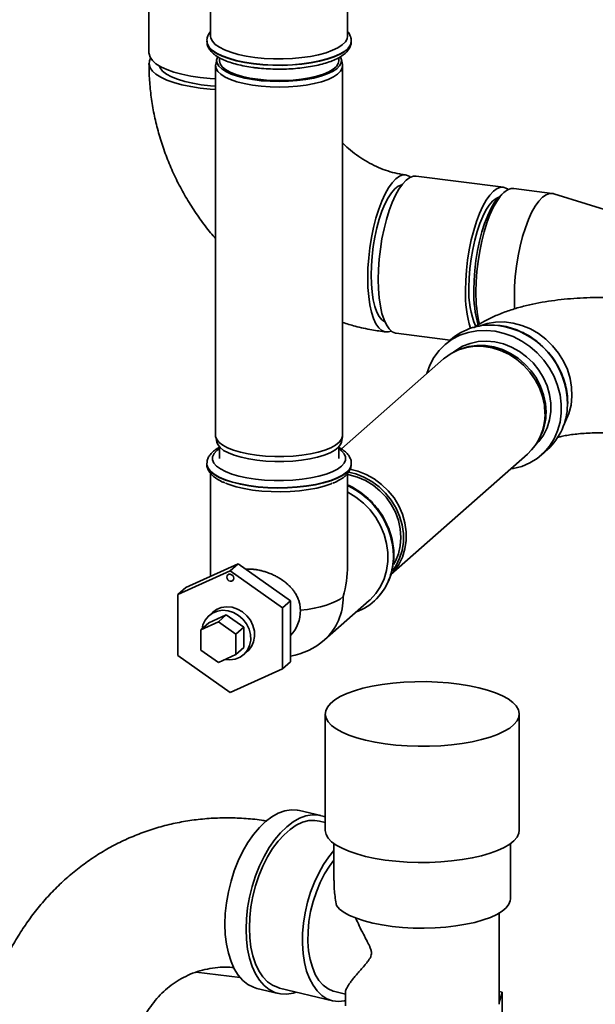
# Paper-space layout 'Blatt1' of a CAD drawing. Units: millimetres. Extents: x 0 to 5940, y 0 to 4200.
# Drawn here: x 5110 to 5264, y 1016 to 1280 of the extents above; entities that cross this region are included whole.
import ezdxf

# ---------------------------------------------------------------- set-up
doc = ezdxf.new("R2010")
doc.units = ezdxf.units.MM
doc.header["$LTSCALE"] = 10

psp = doc.layouts.new('Blatt1')

# ---------------------------------------------------------------- linework, layer by layer
at = {"color": 7, "linetype": 'Continuous', "lineweight": 35}
for p, q in [((5197.8, 1275.26), (5197.8, 1336.27)), ((5144.6, 1291.28), (5144.6, 1270.76)), ((5161.1, 1290.19), (5161.1, 1275.26)), ((5160.1, 1273.93), (5160.1, 1273.85)), ((5198.8, 1273.85), (5198.8, 1273.93)), ((5162.75, 1269.01), (5162.48, 1267.6)), ((5163.45, 1269.48), (5163.45, 1268.66)), ((5195.45, 1268.66), (5195.45, 1269.47)), ((5196.42, 1267.6), (5196.15, 1269.01)), ((5162.45, 1267.25), (5162.45, 1168.25)), ((5196.45, 1168.25), (5196.45, 1267.25)), ((5239.54, 1234.76), (5216.15, 1237.7)), ((5239.69, 1233.36), (5238.76, 1232.53)), ((5252.63, 1233.11), (5242.34, 1234.4)), ((5276.58, 1225.71), (5253.04, 1233.02)), ((5210.85, 1195.64), (5225.27, 1193.82)), ((5225.36, 1193.9), (5223.74, 1192.47)), ((5228.51, 1191.57), (5227.87, 1191.34)), ((5223.54, 1188.79), (5196.18, 1164.66)), ((5256.74, 1176.54), (5256.77, 1176.99)), ((5162.48, 1167.9), (5162.75, 1166.49)), ((5196.15, 1166.49), (5196.42, 1167.9)), ((5249.1, 1167.27), (5249.41, 1167.88)), ((5163.45, 1165.2), (5163.45, 1162.12)), ((5195.45, 1162.12), (5195.45, 1165.2)), ((5209.39, 1130.98), (5246.02, 1163.29)), ((5249.7, 1163.03), (5251.33, 1164.46)), ((5160.1, 1160.71), (5160.1, 1160.63)), ((5198.8, 1160.63), (5198.8, 1160.71)), ((5198.8, 1160.55), (5198.8, 1160.63)), ((5161.1, 1158.11), (5161.1, 1130.53)), ((5197.8, 1133.36), (5197.8, 1158.11)), ((5152.34, 1125.64), (5166.37, 1132.03)), ((5168.49, 1133.9), (5154.46, 1127.51)), ((5168.49, 1133.9), (5166.37, 1132.03)), ((5166.37, 1132.03), (5180.4, 1122.1)), ((5182.52, 1123.97), (5168.49, 1133.9)), ((5154.46, 1127.51), (5152.34, 1125.64)), ((5152.34, 1109.31), (5152.34, 1125.64)), ((5182.52, 1123.97), (5180.4, 1122.1)), ((5182.52, 1107.64), (5182.52, 1123.97)), ((5191.59, 1113.48), (5203.61, 1124.08)), ((5204.77, 1123.77), (5204.8, 1123.8)), ((5180.4, 1122.1), (5180.4, 1105.77)), ((5160.63, 1118.08), (5165.31, 1120.21)), ((5161.74, 1120.95), (5160.68, 1120.02)), ((5165.31, 1120.21), (5163.19, 1118.34)), ((5165.31, 1120.21), (5169.98, 1116.9)), ((5158.51, 1116.21), (5163.19, 1118.34)), ((5160.63, 1118.08), (5158.51, 1116.21)), ((5158.51, 1110.76), (5158.51, 1116.21)), ((5163.19, 1118.34), (5167.86, 1115.03)), ((5169.98, 1116.9), (5167.86, 1115.03)), ((5169.98, 1116.9), (5169.98, 1111.46)), ((5167.86, 1115.03), (5167.86, 1109.59)), ((5163.19, 1107.45), (5158.51, 1110.76)), ((5169.98, 1111.46), (5167.86, 1109.59)), ((5166.37, 1099.37), (5152.34, 1109.31)), ((5167.86, 1109.59), (5163.19, 1107.45)), ((5169.94, 1109.52), (5171, 1110.45)), ((5180.4, 1105.77), (5166.37, 1099.37)), ((5182.52, 1107.64), (5180.4, 1105.77)), ((5191.8, 1093.65), (5191.8, 1062.54)), ((5243.8, 1062.54), (5243.8, 1093.65)), ((5190.62, 1066.43), (5184.94, 1067.79)), ((5191.8, 1064.61), (5190.27, 1064.97)), ((5194.15, 1058.94), (5194.15, 1049)), ((5241.45, 1044.16), (5241.45, 1058.94)), ((5238.4, 1015.87), (5238.4, 1040.28)), ((5169.06, 1023.02), (5157.26, 1024.51)), ((5173.52, 1020.14), (5179.21, 1018.78)), ((5179.56, 1020.24), (5193.77, 1016.83)), ((5194.35, 1019.27), (5197.2, 1018.58)), ((5197.2, 1019.08), (5197.2, 1015.87)), ((5238.4, 1019.29), (5239.22, 1019.09)), ((5239.22, 1019.09), (5238.4, 1016.37)), ((5239.22, 1003.07), (5239.22, 1019.09))]:
    psp.add_line(p, q, dxfattribs=at)
at = {"color": 7, "linetype": 'Continuous', "lineweight": 35, "flags": 128}
for points in [[(5172.96, 1269.54), (5170.64, 1269.9), (5168.48, 1270.36), (5166.54, 1270.91), (5164.85, 1271.55), (5163.45, 1272.27), (5162.35, 1273.04), (5161.59, 1273.85), (5161.18, 1274.7), (5161.1, 1275.26)], [(5197.8, 1275.26), (5197.67, 1274.55), (5197.2, 1273.71), (5196.38, 1272.9), (5195.23, 1272.14), (5193.77, 1271.44), (5192.03, 1270.81), (5190.05, 1270.27), (5187.86, 1269.82), (5185.51, 1269.49), (5183.04, 1269.26), (5180.5, 1269.15), (5177.94, 1269.16), (5175.41, 1269.29), (5172.96, 1269.54)], [(5198.8, 1273.94), (5198.79, 1273.8), (5198.56, 1272.92), (5197.97, 1272.06), (5197.04, 1271.24), (5195.78, 1270.47), (5194.21, 1269.76), (5192.37, 1269.13), (5190.29, 1268.58), (5188.01, 1268.14), (5185.56, 1267.81), (5183.01, 1267.59), (5180.38, 1267.48), (5177.74, 1267.5), (5175.14, 1267.64), (5172.61, 1267.89), (5170.21, 1268.26), (5167.98, 1268.73), (5165.96, 1269.3), (5164.2, 1269.96), (5162.72, 1270.69), (5161.55, 1271.48), (5160.72, 1272.31), (5160.23, 1273.18), (5160.1, 1273.9)], [(5160.1, 1273.85), (5160.23, 1273.1), (5160.72, 1272.23), (5161.55, 1271.39), (5162.72, 1270.61), (5164.2, 1269.88), (5165.96, 1269.22), (5167.98, 1268.65), (5170.21, 1268.18), (5172.61, 1267.81)], [(5172.61, 1267.81), (5175.14, 1267.56), (5177.74, 1267.42), (5180.38, 1267.4), (5183.01, 1267.51), (5185.56, 1267.73), (5188.01, 1268.06), (5190.29, 1268.5), (5192.37, 1269.05), (5194.21, 1269.68), (5195.78, 1270.39), (5197.04, 1271.16), (5197.97, 1271.98), (5198.56, 1272.84), (5198.79, 1273.72), (5198.8, 1273.85)], [(5158.3, 1264.15), (5155.78, 1264.53), (5153.42, 1265.02), (5151.28, 1265.61), (5149.39, 1266.29), (5147.78, 1267.04), (5146.47, 1267.85), (5145.5, 1268.72), (5144.87, 1269.62), (5144.61, 1270.54), (5144.6, 1270.76)], [(5145.02, 1269.35), (5144.7, 1268.64), (5144.61, 1267.71), (5144.87, 1266.79), (5145.5, 1265.89), (5146.47, 1265.03), (5147.78, 1264.21), (5149.39, 1263.46), (5151.28, 1262.78), (5153.42, 1262.2), (5155.78, 1261.71), (5158.3, 1261.32)], [(5163.01, 1269.7), (5162.98, 1269.65), (5162.72, 1268.84), (5162.82, 1268.03), (5163.27, 1267.23), (5164.07, 1266.46), (5165.2, 1265.74), (5166.63, 1265.08), (5168.33, 1264.49), (5170.27, 1264), (5172.4, 1263.6), (5174.69, 1263.31), (5177.08, 1263.14), (5179.51, 1263.08), (5181.95, 1263.15), (5184.33, 1263.33), (5186.61, 1263.62), (5188.74, 1264.02), (5190.67, 1264.52), (5192.35, 1265.11), (5193.77, 1265.77), (5194.88, 1266.5), (5195.66, 1267.27), (5196.09, 1268.07), (5196.17, 1268.89), (5195.9, 1269.68)], [(5147.29, 1267.32), (5147.56, 1266.72), (5148.24, 1265.89), (5149.27, 1265.09), (5150.61, 1264.35), (5152.26, 1263.68), (5154.17, 1263.1), (5156.3, 1262.6), (5158.62, 1262.21), (5161.07, 1261.94), (5162.45, 1261.84)], [(5196.42, 1267.6), (5196.43, 1267.48), (5196.35, 1266.65), (5195.91, 1265.83), (5195.12, 1265.05), (5193.99, 1264.31), (5192.56, 1263.64), (5190.84, 1263.04), (5188.88, 1262.53), (5186.72, 1262.13), (5184.41, 1261.83), (5181.99, 1261.64), (5179.52, 1261.58), (5177.04, 1261.64), (5174.61, 1261.81), (5172.29, 1262.11), (5170.12, 1262.51), (5168.15, 1263.01), (5166.42, 1263.6), (5164.97, 1264.28), (5163.83, 1265.01), (5163.02, 1265.79), (5162.56, 1266.6), (5162.46, 1267.43), (5162.48, 1267.6)], [(5195.45, 1268.66), (5195.3, 1267.93), (5194.8, 1267.15), (5193.95, 1266.41), (5192.78, 1265.71), (5191.31, 1265.08), (5189.58, 1264.53), (5187.62, 1264.08), (5185.48, 1263.72), (5183.21, 1263.48), (5180.85, 1263.35), (5178.45, 1263.34), (5176.09, 1263.45), (5173.79, 1263.67), (5171.62, 1264.01), (5169.63, 1264.45), (5167.86, 1264.98), (5166.34, 1265.6), (5165.12, 1266.29), (5164.22, 1267.02), (5163.66, 1267.8), (5163.45, 1268.59), (5163.45, 1268.66)], [(5162.45, 1263.78), (5160.95, 1263.88), (5158.3, 1264.15)], [(5158.3, 1261.32), (5160.95, 1261.05), (5162.45, 1260.96)], [(5203.2, 1210.41), (5203.26, 1213.08), (5203.46, 1215.81), (5203.77, 1218.56), (5204.2, 1221.29), (5204.75, 1223.95), (5205.4, 1226.48), (5206.13, 1228.86), (5206.95, 1231.03), (5207.83, 1232.96), (5208.76, 1234.62), (5209.72, 1235.98), (5210.7, 1237.01), (5211.67, 1237.7), (5212.64, 1238.04), (5213.56, 1238.02), (5214.44, 1237.64), (5214.7, 1237.45)], [(5206.01, 1210.06), (5206.07, 1212.72), (5206.26, 1215.46), (5206.58, 1218.21), (5207.01, 1220.94), (5207.56, 1223.59), (5208.2, 1226.13), (5208.94, 1228.5), (5209.75, 1230.67), (5210.63, 1232.61), (5211.56, 1234.26), (5212.52, 1235.62), (5213.5, 1236.66), (5214.48, 1237.35), (5215.44, 1237.69), (5216.15, 1237.7)], [(5204.12, 1211.22), (5204.18, 1213.72), (5204.37, 1216.28), (5204.69, 1218.86), (5205.12, 1221.4), (5205.66, 1223.85), (5206.3, 1226.17), (5207.02, 1228.32), (5207.81, 1230.24), (5208.66, 1231.91), (5209.55, 1233.29), (5210.47, 1234.35), (5211.38, 1235.07), (5212.29, 1235.44), (5212.4, 1235.46)], [(5229.39, 1207.11), (5229.46, 1209.78), (5229.65, 1212.51), (5229.96, 1215.26), (5230.4, 1217.99), (5230.94, 1220.65), (5231.59, 1223.18), (5232.32, 1225.56), (5233.14, 1227.73), (5234.02, 1229.66), (5234.95, 1231.32), (5235.91, 1232.68), (5236.89, 1233.71), (5237.87, 1234.4), (5238.83, 1234.74), (5239.76, 1234.72), (5240.64, 1234.34), (5240.89, 1234.15)], [(5230.31, 1207.92), (5230.38, 1210.42), (5230.57, 1212.98), (5230.88, 1215.56), (5231.31, 1218.1), (5231.85, 1220.55), (5232.49, 1222.87), (5233.21, 1225.02), (5234, 1226.94), (5234.86, 1228.61), (5235.75, 1229.99), (5236.66, 1231.05), (5237.57, 1231.77), (5238.31, 1232.1)], [(5231.62, 1207.19), (5231.68, 1209.78), (5231.87, 1212.44), (5232.18, 1215.12), (5232.61, 1217.77), (5233.15, 1220.35), (5233.79, 1222.8), (5234.52, 1225.08), (5235.33, 1227.16), (5236.19, 1229), (5237.1, 1230.55), (5238.04, 1231.81), (5238.76, 1232.53)], [(5242.34, 1234.4), (5241.63, 1234.39), (5240.67, 1234.05), (5239.69, 1233.36), (5238.72, 1232.32), (5237.75, 1230.96), (5236.83, 1229.31), (5235.95, 1227.37), (5235.13, 1225.2), (5234.39, 1222.83), (5233.75, 1220.29), (5233.2, 1217.64), (5232.77, 1214.91), (5232.45, 1212.16), (5232.26, 1209.42), (5232.2, 1206.76)], [(5253.04, 1233.02), (5252.85, 1233.07), (5251.92, 1233.09), (5250.96, 1232.75), (5249.98, 1232.06), (5249, 1231.03), (5248.04, 1229.67), (5247.11, 1228.01), (5246.24, 1226.08), (5245.42, 1223.91), (5244.68, 1221.53), (5244.04, 1219), (5243.49, 1216.34), (5243.06, 1213.61), (5242.74, 1210.86), (5242.55, 1208.13), (5242.49, 1205.46)], [(5207.77, 1198.74), (5207.02, 1199.24), (5206.3, 1200.11), (5205.66, 1201.31), (5205.12, 1202.81), (5204.69, 1204.59), (5204.37, 1206.61), (5204.18, 1208.84), (5204.12, 1211.22)], [(5209.5, 1196.24), (5208.76, 1196.01), (5207.83, 1196.03), (5206.95, 1196.41), (5206.13, 1197.14), (5205.4, 1198.21), (5204.75, 1199.61), (5204.2, 1201.3), (5203.77, 1203.27), (5203.46, 1205.46), (5203.26, 1207.86), (5203.2, 1210.41)], [(5210.85, 1195.64), (5210.63, 1195.67), (5209.75, 1196.05), (5208.94, 1196.79), (5208.2, 1197.86), (5207.56, 1199.26), (5207.01, 1200.95), (5206.58, 1202.91), (5206.26, 1205.11), (5206.07, 1207.51), (5206.01, 1210.06)], [(5242.49, 1205.46), (5242.55, 1202.91), (5242.6, 1202.13)], [(5232.89, 1197.54), (5233.01, 1197.58), (5235.17, 1198.28), (5237.44, 1198.65), (5239.78, 1198.69), (5242.15, 1198.39), (5244.49, 1197.76), (5246.77, 1196.82), (5248.93, 1195.58), (5250.93, 1194.06), (5252.74, 1192.3), (5254.33, 1190.33), (5255.65, 1188.19), (5256.69, 1185.91), (5257.42, 1183.56), (5257.83, 1181.16), (5257.91, 1178.76), (5257.66, 1176.42), (5257.09, 1174.18), (5256.21, 1172.08), (5255.87, 1171.47)], [(5218.99, 1184.78), (5219.02, 1184.87), (5219.82, 1187.1), (5220.93, 1189.17), (5222.32, 1191.03), (5223.96, 1192.66), (5225.83, 1194.02), (5227.9, 1195.09), (5230.13, 1195.85), (5232.47, 1196.29), (5234.89, 1196.39), (5237.34, 1196.17), (5239.78, 1195.61), (5242.16, 1194.74), (5244.45, 1193.56), (5246.6, 1192.1), (5248.58, 1190.39), (5250.34, 1188.45), (5251.86, 1186.32), (5253.11, 1184.03), (5254.07, 1181.64), (5254.71, 1179.17), (5255.04, 1176.68), (5255.04, 1174.21), (5254.71, 1171.8), (5254.07, 1169.5), (5253.11, 1167.34), (5251.86, 1165.37), (5250.34, 1163.63), (5248.58, 1162.13), (5246.6, 1160.91), (5244.45, 1159.99), (5242.16, 1159.39), (5241.48, 1159.28)], [(5226.18, 1190.6), (5226.78, 1191.05), (5228.62, 1192.15), (5230.64, 1192.94), (5232.79, 1193.41), (5235.02, 1193.55), (5237.29, 1193.34), (5239.55, 1192.81), (5241.75, 1191.95), (5243.83, 1190.8), (5245.77, 1189.36), (5247.52, 1187.68), (5249.03, 1185.78), (5250.29, 1183.71), (5251.25, 1181.52), (5251.9, 1179.25), (5252.23, 1176.94), (5252.23, 1174.65), (5251.9, 1172.43), (5251.25, 1170.32), (5250.29, 1168.37), (5249.03, 1166.62), (5248.16, 1165.69)], [(5228.51, 1191.57), (5230.26, 1192.07), (5232.47, 1192.38), (5234.74, 1192.34), (5237.02, 1191.97), (5239.27, 1191.27), (5241.43, 1190.25), (5243.47, 1188.95), (5245.32, 1187.37), (5246.97, 1185.56), (5248.37, 1183.57), (5249.48, 1181.42), (5250.3, 1179.16), (5250.8, 1176.85), (5250.96, 1174.53)], [(5250.68, 1174.03), (5250.51, 1176.39), (5250.01, 1178.74), (5249.18, 1181.03), (5248.04, 1183.21), (5246.62, 1185.24), (5244.95, 1187.08), (5243.06, 1188.67), (5241, 1190), (5238.8, 1191.04), (5236.52, 1191.75), (5234.2, 1192.13), (5231.89, 1192.16), (5229.65, 1191.85), (5227.51, 1191.21), (5225.53, 1190.24), (5223.74, 1188.97), (5223.54, 1188.79)], [(5162.45, 1168.25), (5162.46, 1168.02), (5162.74, 1167.2), (5163.38, 1166.4), (5164.36, 1165.64), (5165.66, 1164.94), (5167.26, 1164.3), (5169.11, 1163.75), (5171.19, 1163.3), (5173.44, 1162.95)], [(5173.53, 1161.62), (5171.32, 1161.96), (5169.27, 1162.41), (5167.45, 1162.95), (5165.88, 1163.57), (5164.6, 1164.27), (5163.63, 1165.02), (5163, 1165.8), (5162.75, 1166.49)], [(5173.44, 1162.95), (5175.82, 1162.72), (5178.27, 1162.6), (5180.76, 1162.6), (5183.21, 1162.73), (5185.58, 1162.97), (5187.83, 1163.32), (5189.89, 1163.78), (5191.73, 1164.33), (5193.31, 1164.97), (5194.6, 1165.68), (5195.56, 1166.44), (5196.18, 1167.24), (5196.44, 1168.07), (5196.45, 1168.25)], [(5196.15, 1166.49), (5195.92, 1165.85), (5195.31, 1165.06), (5194.36, 1164.31), (5193.1, 1163.61), (5191.54, 1162.98), (5189.73, 1162.44), (5187.7, 1161.98), (5185.49, 1161.63), (5183.15, 1161.4), (5180.74, 1161.28), (5178.29, 1161.27), (5175.87, 1161.39), (5173.53, 1161.62)], [(5163.45, 1164.76), (5162.75, 1164.23), (5162.02, 1163.41), (5161.65, 1162.57), (5161.64, 1161.72), (5161.99, 1160.88), (5162.7, 1160.07), (5163.74, 1159.29), (5165.11, 1158.58), (5166.77, 1157.93), (5168.69, 1157.38), (5170.83, 1156.91), (5173.14, 1156.56), (5175.58, 1156.32), (5178.1, 1156.19), (5180.64, 1156.19), (5183.17, 1156.3), (5185.61, 1156.54), (5187.93, 1156.89), (5190.08, 1157.34), (5192.02, 1157.9), (5193.69, 1158.54), (5195.08, 1159.25), (5196.15, 1160.02), (5196.87, 1160.83), (5197.25, 1161.67), (5197.26, 1162.52), (5196.91, 1163.36), (5196.2, 1164.18), (5195.45, 1164.76)], [(5198.8, 1160.72), (5198.72, 1160.14), (5198.31, 1159.27), (5197.55, 1158.43), (5196.45, 1157.63), (5195.03, 1156.89), (5193.32, 1156.21), (5191.36, 1155.63), (5189.17, 1155.13), (5186.8, 1154.74), (5184.3, 1154.47), (5181.7, 1154.3), (5179.06, 1154.26), (5176.43, 1154.34), (5173.86, 1154.53), (5171.39, 1154.85), (5169.07, 1155.27), (5166.94, 1155.79), (5165.05, 1156.4), (5163.42, 1157.1), (5162.09, 1157.86), (5161.09, 1158.67), (5160.43, 1159.52), (5160.12, 1160.4), (5160.1, 1160.7)], [(5160.1, 1160.63), (5160.12, 1160.32), (5160.43, 1159.44), (5161.09, 1158.59), (5162.09, 1157.78), (5163.42, 1157.01), (5165.05, 1156.32), (5166.94, 1155.71), (5169.07, 1155.19), (5171.39, 1154.76), (5173.86, 1154.45), (5176.43, 1154.26), (5179.06, 1154.18), (5181.7, 1154.22), (5184.3, 1154.38), (5186.8, 1154.66), (5189.17, 1155.05), (5191.36, 1155.55), (5193.32, 1156.13), (5195.03, 1156.8), (5196.45, 1157.55), (5197.55, 1158.35)], [(5209.79, 1131.96), (5210.78, 1133.39), (5211.75, 1135.35), (5212.41, 1137.47), (5212.74, 1139.71), (5212.74, 1142.01), (5212.41, 1144.34), (5211.75, 1146.62), (5210.78, 1148.83), (5209.52, 1150.91), (5207.99, 1152.82), (5206.24, 1154.51), (5204.28, 1155.96), (5202.18, 1157.13), (5199.97, 1157.99), (5198.02, 1158.47)], [(5198.41, 1159.21), (5200.54, 1158.69), (5202.79, 1157.82), (5204.93, 1156.64), (5206.91, 1155.17), (5208.69, 1153.45), (5210.24, 1151.51), (5211.52, 1149.39), (5212.51, 1147.15), (5213.18, 1144.83), (5213.52, 1142.47), (5213.52, 1140.13), (5213.18, 1137.86), (5212.51, 1135.7), (5211.52, 1133.71), (5210.24, 1131.92), (5209.61, 1131.22)], [(5165.12, 1155.47), (5166.09, 1155.1), (5167.97, 1154.52), (5170.08, 1154.04), (5172.37, 1153.65), (5174.79, 1153.38), (5177.31, 1153.22), (5179.86, 1153.18), (5182.41, 1153.26), (5184.9, 1153.45), (5187.29, 1153.76), (5189.52, 1154.18), (5191.56, 1154.7), (5193.36, 1155.31), (5193.71, 1155.45)], [(5197.8, 1157.81), (5198.24, 1157.73), (5200.46, 1157.12), (5202.59, 1156.18), (5204.61, 1154.95), (5206.46, 1153.45), (5208.1, 1151.71), (5209.49, 1149.77), (5210.61, 1147.68), (5211.43, 1145.47), (5211.93, 1143.21), (5212.09, 1140.94), (5211.93, 1138.72), (5211.43, 1136.58), (5210.61, 1134.59), (5210.13, 1133.72)], [(5197.8, 1153.12), (5197.9, 1153.07), (5200.05, 1151.74), (5202.04, 1150.14), (5203.82, 1148.3), (5205.36, 1146.26), (5206.63, 1144.05), (5207.6, 1141.73), (5208.26, 1139.32), (5208.59, 1136.89), (5208.59, 1134.48), (5208.26, 1132.13), (5207.6, 1129.89), (5206.63, 1127.81), (5205.36, 1125.92), (5203.82, 1124.27), (5203.61, 1124.08)], [(5165.43, 1130.26), (5165.5, 1130.62), (5165.71, 1130.9), (5166.01, 1131.06), (5166.37, 1131.09), (5166.73, 1130.97), (5167.03, 1130.73), (5167.23, 1130.4), (5167.3, 1130.03), (5167.23, 1129.68), (5167.03, 1129.4), (5166.73, 1129.23), (5166.37, 1129.2), (5166.01, 1129.32), (5165.71, 1129.56), (5165.5, 1129.9), (5165.43, 1130.26)], [(5185.15, 1121.43), (5187.06, 1121.67), (5188.87, 1121.99), (5190.57, 1122.37), (5192.13, 1122.82), (5193.53, 1123.32), (5194.75, 1123.86), (5195.78, 1124.45), (5196.61, 1125.08)], [(5164.89, 1108.23), (5166.28, 1108.12), (5167.7, 1108.32), (5169, 1108.85), (5170.11, 1109.67), (5170.98, 1110.75), (5171.56, 1112.03), (5171.84, 1113.45), (5171.78, 1114.94), (5171.4, 1116.41), (5170.72, 1117.8), (5169.76, 1119.04), (5168.58, 1120.07), (5167.24, 1120.83), (5165.8, 1121.29), (5164.33, 1121.42), (5162.91, 1121.21), (5161.62, 1120.68), (5160.51, 1119.86), (5159.64, 1118.78), (5159.05, 1117.5), (5158.82, 1116.48)], [(5161.74, 1120.95), (5162.68, 1121.62), (5163.97, 1122.15), (5165.39, 1122.35), (5166.86, 1122.22), (5168.3, 1121.77), (5169.64, 1121.01), (5170.82, 1119.98), (5171.78, 1118.74), (5172.46, 1117.35), (5172.84, 1115.87), (5172.9, 1114.39), (5172.62, 1112.97), (5172.04, 1111.69), (5171.17, 1110.61), (5171, 1110.45)], [(5232.98, 1100.69), (5230.42, 1101.23), (5227.7, 1101.67), (5224.84, 1102), (5221.89, 1102.21), (5218.88, 1102.31), (5215.85, 1102.3), (5212.86, 1102.16), (5209.93, 1101.91), (5207.1, 1101.55), (5204.43, 1101.08), (5201.93, 1100.52), (5199.64, 1099.86), (5197.61, 1099.11), (5195.84, 1098.29), (5194.37, 1097.41), (5193.22, 1096.48), (5192.41, 1095.51), (5191.93, 1094.51), (5191.81, 1093.51), (5192.03, 1092.5), (5192.61, 1091.51), (5193.52, 1090.55), (5194.77, 1089.63), (5196.32, 1088.77), (5198.17, 1087.97), (5200.28, 1087.25), (5202.63, 1086.62), (5205.18, 1086.08), (5207.91, 1085.64), (5210.76, 1085.31), (5213.72, 1085.09), (5216.73, 1084.99), (5219.75, 1085.01), (5222.75, 1085.14), (5225.68, 1085.39), (5228.5, 1085.75), (5231.18, 1086.22), (5233.68, 1086.79), (5235.96, 1087.45), (5238, 1088.19), (5239.76, 1089.01), (5241.23, 1089.89), (5242.38, 1090.83), (5243.2, 1091.8), (5243.67, 1092.79), (5243.8, 1093.8), (5243.57, 1094.8), (5243, 1095.79), (5242.08, 1096.75), (5240.84, 1097.67), (5239.28, 1098.54), (5237.44, 1099.33), (5235.32, 1100.06), (5232.98, 1100.69)], [(5164.93, 1037.34), (5165.04, 1040.17), (5165.35, 1043.06), (5165.86, 1045.96), (5166.57, 1048.83), (5167.46, 1051.63), (5168.53, 1054.32), (5169.75, 1056.86), (5171.11, 1059.21), (5172.59, 1061.34), (5174.16, 1063.21), (5175.81, 1064.81), (5177.51, 1066.1), (5179.23, 1067.07), (5180.95, 1067.7), (5182.65, 1067.98), (5184.3, 1067.92), (5184.94, 1067.79)], [(5170.62, 1035.97), (5170.72, 1038.81), (5171.03, 1041.7), (5171.55, 1044.6), (5172.25, 1047.47), (5173.15, 1050.27), (5174.21, 1052.96), (5175.43, 1055.5), (5176.79, 1057.85), (5178.27, 1059.98), (5179.84, 1061.85), (5181.49, 1063.45), (5183.19, 1064.74), (5184.91, 1065.71), (5186.64, 1066.34), (5188.34, 1066.62), (5189.98, 1066.56), (5191.56, 1066.14), (5191.8, 1066.04)], [(5171.49, 1036.38), (5171.6, 1039.15), (5171.91, 1041.97), (5172.43, 1044.8), (5173.15, 1047.6), (5174.06, 1050.32), (5175.13, 1052.91), (5176.36, 1055.35), (5177.72, 1057.58), (5179.2, 1059.58), (5180.77, 1061.31), (5182.4, 1062.74), (5184.07, 1063.86), (5185.76, 1064.64), (5187.43, 1065.07), (5189.06, 1065.15), (5190.27, 1064.97)], [(5191.8, 1062.54), (5191.81, 1062.4), (5192.03, 1061.39), (5192.61, 1060.4), (5193.52, 1059.44), (5194.77, 1058.52), (5196.32, 1057.66), (5198.17, 1056.86), (5200.28, 1056.14), (5202.63, 1055.5), (5205.18, 1054.96), (5207.91, 1054.53), (5210.76, 1054.2), (5213.72, 1053.98), (5216.73, 1053.88), (5219.75, 1053.9), (5222.75, 1054.03), (5225.68, 1054.28), (5228.5, 1054.64), (5231.18, 1055.11), (5233.68, 1055.68), (5235.96, 1056.34), (5238, 1057.08), (5239.76, 1057.9), (5241.23, 1058.78), (5242.38, 1059.71), (5243.2, 1060.68), (5243.67, 1061.68), (5243.8, 1062.54)], [(5197.2, 1016.85), (5196.96, 1016.8), (5195.33, 1016.64), (5193.76, 1016.84), (5192.28, 1017.38), (5190.9, 1018.25), (5189.64, 1019.45), (5188.54, 1020.96), (5187.6, 1022.75), (5186.83, 1024.79), (5186.26, 1027.06), (5185.88, 1029.51), (5185.71, 1032.12), (5185.75, 1034.83), (5185.99, 1037.61), (5186.44, 1040.42), (5187.08, 1043.2), (5187.91, 1045.93), (5188.92, 1048.55), (5190.08, 1051.03), (5191.38, 1053.32), (5192.8, 1055.39), (5194.15, 1057.04)], [(5194.35, 1019.27), (5193.96, 1019.37), (5192.56, 1020), (5191.28, 1020.97), (5190.14, 1022.28), (5189.16, 1023.89), (5188.36, 1025.78), (5187.76, 1027.91), (5187.36, 1030.24), (5187.17, 1032.74), (5187.21, 1035.35), (5187.45, 1038.04), (5187.91, 1040.74), (5188.57, 1043.42), (5189.43, 1046.02), (5190.46, 1048.5), (5191.64, 1050.81), (5192.96, 1052.91), (5194.15, 1054.47)], [(5194.8, 1042.32), (5195.66, 1041.39), (5196.85, 1040.5), (5198.35, 1039.67), (5200.16, 1038.91), (5202.23, 1038.22), (5204.54, 1037.63), (5207.05, 1037.13), (5209.73, 1036.75), (5212.53, 1036.47), (5215.41, 1036.31), (5218.32, 1036.27), (5221.23, 1036.36), (5224.08, 1036.56), (5226.84, 1036.87), (5229.46, 1037.3), (5231.91, 1037.83), (5234.14, 1038.46), (5236.12, 1039.17), (5237.82, 1039.96), (5239.22, 1040.81), (5240.29, 1041.72), (5241.02, 1042.66), (5241.4, 1043.62), (5241.45, 1044.16)], [(5173.52, 1020.14), (5172.59, 1020.43), (5171.11, 1021.19), (5169.75, 1022.28), (5168.53, 1023.69), (5167.46, 1025.39), (5166.57, 1027.36), (5165.86, 1029.58), (5165.35, 1032), (5165.04, 1034.6), (5164.93, 1037.34)], [(5184.07, 1019.16), (5183.19, 1018.88), (5181.49, 1018.59), (5179.84, 1018.66), (5178.27, 1019.07), (5176.79, 1019.83), (5175.43, 1020.92), (5174.21, 1022.33), (5173.15, 1024.03), (5172.25, 1026), (5171.55, 1028.21), (5171.03, 1030.64), (5170.72, 1033.24), (5170.62, 1035.97)], [(5179.56, 1020.24), (5179.2, 1020.33), (5177.72, 1020.96), (5176.36, 1021.93), (5175.13, 1023.22), (5174.06, 1024.82), (5173.15, 1026.7), (5172.43, 1028.84), (5171.91, 1031.18), (5171.6, 1033.71), (5171.49, 1036.38)], [(5197.2, 1015.87), (5197.21, 1015.75), (5197.23, 1015.48)]]:
    psp.add_lwpolyline(points, dxfattribs=at)
at = {"color": 7, "linetype": 'Continuous', "lineweight": 35}
for centre, radius, start, end in [((5262.74, 1206.27), 33.36, 178.5581, 196.1963), ((5253.99, 1206.61), 23.71, 176.8275, 202.7683), ((5263.74, 1206.4), 32.13, 178.5958, 195.5694), ((5269.14, 1206.18), 36.95, 179.1069, 192.7284), ((5236, 1181.56), 16.29, 82.7782, 130.7474), ((5235.34, 1176.53), 21.36, 359.6897, 82.725), ((5236.55, 1173.78), 14.14, 312.0944, 1.0413), ((5236.43, 1174.41), 14.54, 333.2674, 0.4639), ((5240.38, 1176.57), 16.32, 312.132, 359.4807), ((5195.71, 1160.85), 3.1, 306.3763, 354.4644), ((5188.87, 1135.59), 21.24, 1.1791, 65.1286), ((5188.84, 1135.56), 21.24, 1.1794, 65.0384), ((5192.86, 1135.93), 17.21, 340.6106, 0.2449), ((5192.88, 1135.96), 17.22, 341.0327, 0.2397), ((5194.67, 1135.23), 15.27, 290.6068, 340.8269), ((5194.54, 1135.36), 15.46, 311.5908, 341.1315), ((5181.35, 1124.8), 15.27, 312.1126, 1.0231), ((5175.49, 1121.28), 9.66, 316.6809, 0.8638), ((5179.45, 1127.24), 18.35, 279.6344, 311.4096)]:
    psp.add_arc(centre, radius, start, end, dxfattribs=at)
psp.add_ellipse((5179.45, 1127.24), major_axis=(9.95, 22.05), ratio=0.699056, start_param=4.924405, end_param=5.285772, dxfattribs=at)
for points, knots in [([(5161.1, 1276.48), (5161.09, 1276.47), (5160.81, 1276.2), (5160.48, 1275.57), (5160.12, 1274.69), (5160.13, 1274.12), (5160.14, 1273.89)], [0, 0, 0, 0, 0.006874, 0.397026, 0.757689, 1, 1, 1, 1]), ([(5198.76, 1273.94), (5198.76, 1274.14), (5198.78, 1274.68), (5198.44, 1275.53), (5198.1, 1276.17), (5197.82, 1276.45), (5197.8, 1276.47)], [0, 0, 0, 0, 0.208398, 0.586151, 0.971952, 1, 1, 1, 1]), ([(5160.14, 1273.8), (5160.14, 1273.62), (5160.12, 1273.09), (5160.44, 1272.24), (5161.02, 1271.32), (5161.89, 1270.46), (5163.05, 1269.64), (5164.51, 1268.89), (5166.23, 1268.23), (5168.16, 1267.66), (5170.21, 1267.21), (5171.85, 1266.94), (5172.76, 1266.82), (5172.95, 1266.79)], [0, 0, 0, 0, 0.045641, 0.133077, 0.222375, 0.319566, 0.42647, 0.538826, 0.650862, 0.761389, 0.87071, 0.973152, 1, 1, 1, 1]), ([(5172.95, 1266.79), (5173.35, 1266.74), (5174.53, 1266.61), (5176.54, 1266.46), (5178.98, 1266.38), (5181.42, 1266.41), (5183.83, 1266.55), (5186.17, 1266.8), (5188.41, 1267.15), (5190.5, 1267.6), (5192.43, 1268.15), (5194.16, 1268.79), (5195.67, 1269.54), (5196.9, 1270.37), (5197.83, 1271.26), (5198.44, 1272.19), (5198.77, 1273.05), (5198.76, 1273.59), (5198.76, 1273.79)], [0, 0, 0, 0, 0.035721, 0.103704, 0.171605, 0.23946, 0.307335, 0.375291, 0.443412, 0.511809, 0.580629, 0.65009, 0.720495, 0.792185, 0.856768, 0.915119, 0.96906, 1, 1, 1, 1]), ([(5144.6, 1267.93), (5144.61, 1266.99), (5144.64, 1264.54), (5144.95, 1260.57), (5145.59, 1256.05), (5146.54, 1251.56), (5147.78, 1247.11), (5149.32, 1242.72), (5151.13, 1238.43), (5153.23, 1234.24), (5155.59, 1230.18), (5158.22, 1226.27), (5160.51, 1223.2), (5162, 1221.51), (5162.45, 1221)], [0, 0, 0, 0, 0.056061, 0.145793, 0.235655, 0.32573, 0.415999, 0.50644, 0.597032, 0.687756, 0.77859, 0.869518, 0.960524, 1, 1, 1, 1]), ([(5213.35, 1238.06), (5213, 1238.1), (5211.85, 1238.26), (5209.85, 1238.71), (5207.36, 1239.51), (5204.9, 1240.56), (5202.5, 1241.86), (5200.2, 1243.39), (5198.16, 1244.97), (5196.97, 1246.13), (5196.45, 1246.64)], [0, 0, 0, 0, 0.060116, 0.202096, 0.342669, 0.481832, 0.62, 0.757478, 0.894481, 1, 1, 1, 1]), ([(5276.75, 1204.52), (5276.14, 1204.59), (5274.41, 1204.8), (5271.49, 1205.04), (5267.99, 1205.2), (5264.49, 1205.24), (5261.01, 1205.15), (5257.54, 1204.93), (5254.11, 1204.58), (5250.72, 1204.09), (5247.37, 1203.46), (5244.04, 1202.66), (5240.73, 1201.65), (5237.58, 1200.44), (5234.71, 1199.05), (5232.74, 1197.94), (5231.76, 1197.22), (5231.57, 1197.08)], [0, 0, 0, 0, 0.037509, 0.108386, 0.178498, 0.248187, 0.317824, 0.387685, 0.458116, 0.529554, 0.602548, 0.677819, 0.756313, 0.839078, 0.914631, 0.983752, 1, 1, 1, 1]), ([(5196.45, 1198.52), (5197.57, 1198.19), (5200.17, 1197.4), (5204.04, 1196.56), (5206.8, 1196.17), (5208.05, 1195.99)], [0, 0, 0, 0, 0.294578, 0.680835, 1, 1, 1, 1]), ([(5256.77, 1176.99), (5256.76, 1177.41), (5256.73, 1178.62), (5256.46, 1180.64), (5255.87, 1182.99), (5254.98, 1185.29), (5253.83, 1187.48), (5252.43, 1189.55), (5250.8, 1191.44), (5248.97, 1193.14), (5246.97, 1194.62), (5244.82, 1195.85), (5242.58, 1196.8), (5240.34, 1197.46), (5238.86, 1197.66), (5238.16, 1197.76)], [0, 0, 0, 0, 0.0431635, 0.1234178, 0.2037508, 0.2841479, 0.3645941, 0.4450769, 0.5255867, 0.6061156, 0.6866546, 0.7671952, 0.8477263, 0.9282331, 1, 1, 1, 1]), ([(5253.91, 1167.73), (5254.17, 1167.8), (5254.82, 1167.96), (5256.13, 1168.22), (5257.8, 1168.49), (5259.69, 1168.71), (5261.74, 1168.88), (5263.9, 1168.97), (5266.12, 1168.98), (5268.32, 1168.91), (5270.38, 1168.77), (5271.63, 1168.62), (5272.21, 1168.55)], [0, 0, 0, 0, 0.062103, 0.157182, 0.256824, 0.360302, 0.466761, 0.575318, 0.685108, 0.795293, 0.904812, 1, 1, 1, 1]), ([(5161.76, 1163.94), (5161.58, 1163.77), (5161.11, 1163.33), (5160.56, 1162.55), (5160.15, 1161.61), (5160.13, 1160.98), (5160.12, 1160.69)], [0, 0, 0, 0, 0.188677, 0.491694, 0.76904, 1, 1, 1, 1]), ([(5163.45, 1165.09), (5163.38, 1165.05), (5162.82, 1164.78), (5162.29, 1164.39), (5161.85, 1164.02), (5161.76, 1163.94)], [0, 0, 0, 0, 0.101146, 0.81362, 1, 1, 1, 1]), ([(5198.76, 1160.72), (5198.77, 1160.82), (5198.82, 1161.27), (5198.57, 1162.06), (5198.06, 1163.01), (5197.25, 1163.88), (5196.39, 1164.57), (5195.69, 1164.94), (5195.45, 1165.07)], [0, 0, 0, 0, 0.056466, 0.247939, 0.440428, 0.647316, 0.875666, 1, 1, 1, 1]), ([(5160.13, 1160.6), (5160.12, 1160.5), (5160.08, 1160.06), (5160.33, 1159.27), (5160.84, 1158.33), (5161.64, 1157.46), (5162.72, 1156.64), (5163.84, 1155.99), (5164.68, 1155.65), (5164.96, 1155.54)], [0, 0, 0, 0, 0.0428707, 0.1977461, 0.3534433, 0.5207866, 0.7054909, 0.902535, 1, 1, 1, 1]), ([(5197.14, 1157.4), (5197.32, 1157.57), (5197.79, 1158.01), (5198.34, 1158.79), (5198.73, 1159.68), (5198.76, 1160.26), (5198.77, 1160.5)], [0, 0, 0, 0, 0.196688, 0.512571, 0.801693, 1, 1, 1, 1]), ([(5193.89, 1155.51), (5193.98, 1155.54), (5194.65, 1155.79), (5195.66, 1156.33), (5196.61, 1156.95), (5197.05, 1157.32), (5197.14, 1157.4)], [0, 0, 0, 0, 0.062712, 0.486422, 0.893508, 1, 1, 1, 1]), ([(5209.25, 1130.48), (5209.26, 1130.51), (5209.56, 1131.23), (5209.89, 1132.75), (5210.16, 1134.65), (5210.21, 1136.24), (5210.16, 1137.84), (5209.89, 1139.85), (5209.29, 1142.19), (5208.4, 1144.47), (5207.24, 1146.65), (5205.84, 1148.69), (5204.2, 1150.56), (5202.37, 1152.24), (5200.36, 1153.67), (5198.82, 1154.59), (5197.93, 1154.94), (5197.8, 1155)], [0, 0, 0, 0, 0.002956, 0.083904, 0.165002, 0.205442, 0.249808, 0.331235, 0.412764, 0.494391, 0.576095, 0.657856, 0.739659, 0.821493, 0.903342, 0.985193, 1, 1, 1, 1]), ([(5185.15, 1121.43), (5185.15, 1121.54), (5185.14, 1121.87), (5185.1, 1122.43), (5184.97, 1123.2), (5184.76, 1123.97), (5184.43, 1124.83), (5184.01, 1125.67), (5183.54, 1126.39), (5183.15, 1126.9), (5182.88, 1127.23), (5182.5, 1127.66), (5182.09, 1128.07), (5181.66, 1128.47), (5181.32, 1128.76), (5180.91, 1129.09), (5180.42, 1129.45), (5179.75, 1129.9), (5178.94, 1130.38), (5178.09, 1130.82), (5177.33, 1131.16), (5176.69, 1131.42), (5175.96, 1131.68), (5175.11, 1131.94), (5174.23, 1132.15), (5173.56, 1132.28), (5173.07, 1132.35), (5172.68, 1132.39), (5172.15, 1132.44), (5171.63, 1132.47), (5171.12, 1132.47), (5170.8, 1132.46), (5170.62, 1132.44), (5170.56, 1132.44)], [0, 0, 0, 0, 0.016669, 0.050001, 0.084013, 0.135508, 0.171531, 0.226183, 0.281564, 0.303028, 0.324492, 0.345956, 0.38963, 0.411556, 0.433482, 0.455697, 0.488764, 0.522, 0.572402, 0.623766, 0.658249, 0.689207, 0.720359, 0.767723, 0.816198, 0.848786, 0.86864, 0.888494, 0.908348, 0.949045, 0.969521, 0.989997, 1, 1, 1, 1]), ([(5176.18, 1064.97), (5175.7, 1065.05), (5173.64, 1065.41), (5170.01, 1065.72), (5165.32, 1065.88), (5160.68, 1065.71), (5156.1, 1065.23), (5151.61, 1064.44), (5147.22, 1063.34), (5142.93, 1061.94), (5138.77, 1060.25), (5134.75, 1058.27), (5130.88, 1056.02), (5127.17, 1053.5), (5123.64, 1050.71), (5120.28, 1047.67), (5117.13, 1044.39), (5114.17, 1040.87), (5111.43, 1037.13), (5108.9, 1033.18), (5106.61, 1029.02), (5104.56, 1024.67), (5102.76, 1020.15), (5101.21, 1015.47), (5099.93, 1010.64), (5098.91, 1005.69), (5098.16, 1000.62), (5097.69, 995.55), (5097.53, 991.66), (5097.52, 989.49), (5097.52, 988.99)], [0, 0, 0, 0, 0.011754, 0.049907, 0.087837, 0.125545, 0.163038, 0.200335, 0.237459, 0.274442, 0.311319, 0.348131, 0.384914, 0.421701, 0.458534, 0.495452, 0.532491, 0.569681, 0.607046, 0.644604, 0.682363, 0.720327, 0.758489, 0.796837, 0.835355, 0.874023, 0.912817, 0.951717, 0.988834, 1, 1, 1, 1]), ([(5194.8, 1042.32), (5194.7, 1042.98), (5194.49, 1044.3), (5194.28, 1046.22), (5194.16, 1047.8), (5194.17, 1048.7), (5194.17, 1049)], [0, 0, 0, 0, 0.282556, 0.566887, 0.856882, 1, 1, 1, 1]), ([(5200, 1038.97), (5200.3, 1038.28), (5200.94, 1036.84), (5201.86, 1035.03), (5202.64, 1033.52), (5203.15, 1032.53), (5203.57, 1031.69), (5203.84, 1031.09), (5204.03, 1030.55), (5204.14, 1030.13), (5204.19, 1029.75), (5204.19, 1029.29), (5204.09, 1028.84), (5203.91, 1028.42), (5203.65, 1027.97), (5203.28, 1027.43), (5202.8, 1026.82), (5202.13, 1026.03), (5201.31, 1025.1), (5200.39, 1024.05), (5199.57, 1023.07), (5198.85, 1022.16), (5198.24, 1021.33), (5197.75, 1020.57), (5197.42, 1019.95), (5197.25, 1019.47), (5197.19, 1019.19), (5197.2, 1019.08), (5197.21, 1019.08)], [0, 0, 0, 0, 0.068924, 0.143441, 0.180884, 0.218401, 0.240007, 0.261721, 0.275016, 0.288519, 0.298598, 0.308965, 0.32931, 0.343115, 0.357079, 0.385534, 0.417128, 0.448793, 0.512405, 0.576789, 0.641418, 0.704612, 0.768086, 0.832538, 0.897383, 0.946566, 0.99599, 1, 1, 1, 1]), ([(5137.52, 988.99), (5137.52, 989.58), (5137.54, 991.4), (5137.72, 994.36), (5138.15, 997.8), (5138.78, 1001.09), (5139.61, 1004.21), (5140.62, 1007.15), (5141.8, 1009.91), (5143.14, 1012.46), (5144.64, 1014.81), (5146.29, 1016.96), (5148.08, 1018.9), (5150.03, 1020.62), (5152.15, 1022.14), (5154.44, 1023.42), (5156.91, 1024.46), (5159.53, 1025.22), (5162.27, 1025.69), (5164.87, 1025.88), (5166.62, 1025.78), (5167.37, 1025.74)], [0, 0, 0, 0, 0.0246428, 0.0747396, 0.1248245, 0.174974, 0.2252606, 0.2757831, 0.3266726, 0.378099, 0.4302777, 0.4834737, 0.5379979, 0.5941827, 0.6523072, 0.7124304, 0.7741245, 0.8361542, 0.8968809, 0.9555797, 1, 1, 1, 1])]:
    psp.add_open_spline(points, degree=3, knots=knots, dxfattribs=at)

doc.saveas('drawing.dxf')
